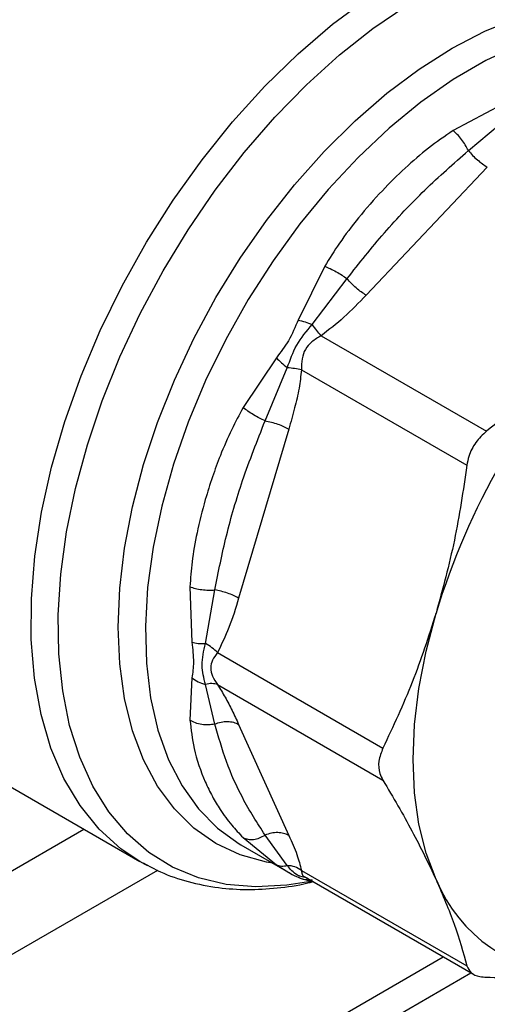
# Model space of a CAD drawing. Extents: x 0.4 to 10.6, y 0.4 to 8.1.
# Drawn here: x 3.1 to 3.1, y 4.9 to 5 of the extents above; entities that cross this region are included whole.
import ezdxf

# ---------------------------------------------------------------- set-up
doc = ezdxf.new("R2010")
doc.units = 0
doc.linetypes.add('SLD-SOLID', pattern=[0])
doc.layers.get('0').update_dxf_attribs({"linetype": 'CONTINUOUS'})

msp = doc.modelspace()

# ---------------------------------------------------------------- linework, layer by layer
at = {"color": 7, "linetype": 'SLD-SOLID'}
for p, q in [((3.147897317541425, 4.969084755473863), (3.142880020348175, 4.96642328129398)), ((3.144440706925981, 4.964385069099815), (3.148696493213872, 4.967955752977572)), ((3.146383177067932, 4.962696563546318), (3.133981330507662, 4.949605096861961)), ((3.129747254439979, 4.952560251911424), (3.127036069077737, 4.947063542999456)), ((3.12847716984801, 4.946612163651292), (3.132038753898566, 4.951293702595075)), ((3.129379393230351, 4.945455076382524), (3.146300551301815, 4.935686724395088)), ((3.124805981818279, 4.943200830744456), (3.121401102346565, 4.938104292584077)), ((3.123643863746762, 4.936753043743678), (3.125917630812839, 4.942178525839848)), ((3.127370592708729, 4.941975705190588), (3.144291714035559, 4.932207316534438)), ((3.126077413912448, 4.935915111780677), (3.120940400868776, 4.918628382613314)), ((3.115961330875912, 4.919798740262196), (3.116164915748125, 4.914122516355963)), ((3.117542305470606, 4.913995109785761), (3.118506703743986, 4.919466322310603)), ((3.118780316885743, 4.91306825269257), (3.135701443448327, 4.903299918187177)), ((3.116164912323185, 4.910480577660585), (3.115961330929252, 4.906168797899577)), ((3.118506857831105, 4.905756606130342), (3.117542306027104, 4.909815080390858)), ((3.118780312368895, 4.909787697926944), (3.135701443266726, 4.9000193231684)), ((3.081194861751186, 4.908819675598953), (3.110834007059324, 4.891709361215847)), ((3.120940400868692, 4.905720641666006), (3.126077413912356, 4.894364981512518)), ((3.125917256228338, 4.891301255203145), (3.123643870685266, 4.894400949225587)), ((3.121162932379882, 4.893421026890861), (3.126090431309036, 4.890576442307747)), ((3.12140110243195, 4.894143872276619), (3.124806013589871, 4.891379043606061)), ((3.127370592233377, 4.890798385794978), (3.144291713977684, 4.881030040199547)), ((3.127247363359096, 4.889986618695037), (3.128673280894977, 4.889584795353174)), ((3.127770053416186, 4.890106217477897), (3.144969586396226, 4.88017713843491)), ((3.037078134735901, 4.821459297654412), (3.141880512761526, 4.88196042268595)), ((3.042731777374064, 4.821454769678666), (3.144711255847563, 4.88032626948631))]:
    msp.add_line(p, q, dxfattribs=at)
at = {"color": 8, "linetype": 'SLD-SOLID'}
for p, q in [((2.7967429532013, 4.717002302250631), (3.10510562694265, 4.895016284667357)), ((3.124806013589871, 4.891379043606061), (3.126076806132563, 4.890586939679897)), ((3.112650135003866, 4.890799726104085), (2.803131909101625, 4.712118657624202))]:
    msp.add_line(p, q, dxfattribs=at)
at = {"color": 8, "linetype": 'SLD-SOLID', "flags": 128}
for points in [[(3.128534665307019, 4.889710909382466), (3.125877862327991, 4.889271275016037), (3.122701525575444, 4.889108005985518), (3.119674600253922, 4.889367119768801), (3.116823687091988, 4.890046339264643), (3.114173840017016, 4.89113969546769), (3.111748345980381, 4.892637579924319), (3.109568520310888, 4.894526829172064), (3.107653519394897, 4.896790840420609), (3.106020172329317, 4.899409717457694), (3.104682833026886, 4.902360445497753), (3.103653254073482, 4.905617093436673), (3.102940483445965, 4.909151041735271), (3.102550784998241, 4.912931233928829), (3.102487583414277, 4.916924449552432), (3.102751434111869, 4.921095596083596), (3.103340018361597, 4.925408017336628), (3.104248163663912, 4.929823815598499), (3.105467889205245, 4.934304184675306), (3.10698847599368, 4.938809750922506), (3.108796561057847, 4.943300919261916), (3.110876254881189, 4.947738221144683), (3.11320928103961, 4.952082661402315), (3.115775136815343, 4.956296060937615), (3.118551273375571, 4.960341392243971), (3.121513293932384, 4.964183104804408), (3.124635168142626, 4.967787437510811), (3.127889460863488, 4.971122715357757), (3.131247573253524, 4.974159627803604), (3.134679994100308, 4.976871486352584), (3.138156559166021, 4.979234459094257), (3.141646716271859, 4.981227780139208), (3.145119793791687, 4.982833932110421), (3.14854527019538, 4.984038800086622), (3.151893042273136, 4.984831795644713), (3.155133689683561, 4.985205949911217), (3.158238733500693, 4.985157974804986), (3.161180886487819, 4.984688291932979), (3.163934292898701, 4.983801028885165), (3.166474755698798, 4.982503982961108), (3.168779949209677, 4.980808552647028), (3.170829615307879, 4.978729637445484), (3.172605741454035, 4.976285506938019), (3.174092718987708, 4.973497640231413), (3.175211498412044, 4.970596663440132)], [(3.110834007031949, 4.89170936123165), (3.108884673801916, 4.893011026724127), (3.106661149692219, 4.895018092643043), (3.104718078222628, 4.897415867282469), (3.103072996474701, 4.900182709663128), (3.10174075204063, 4.903293647805739), (3.100733369017138, 4.906720604114198), (3.10005993948268, 4.910432648788333), (3.099726541437398, 4.914396278979067), (3.099736183946475, 4.918575721166487), (3.100088779981994, 4.922933254031715), (3.100781147208393, 4.927429548908546), (3.101807036704466, 4.932024024742094), (3.103157189362638, 4.936675214350803), (3.10481941945652, 4.941341138686152), (3.106778724622497, 4.94597968571218), (3.109017421262703, 4.950548990485277), (3.111515304147338, 4.955007813003873), (3.114249828775828, 4.959315910417728), (3.117196314850931, 4.963434400237503), (3.12032816902937, 4.967326111266467), (3.123617124938543, 4.97095591908703), (3.127033498293073, 4.974291063074179), (3.130546454808639, 4.977301442074651), (3.13412428849507, 4.979959886083191), (3.137734707844336, 4.98224240144809)], [(3.124441060661623, 4.891528603715172), (3.123792753958429, 4.891642395535596), (3.121099995090795, 4.892394060229195), (3.118615951260174, 4.893559892907891), (3.11636454516657, 4.895128665965677), (3.11436745908141, 4.897085271260428), (3.112643926035412, 4.899410865613567), (3.111210544593988, 4.902083052280175), (3.110081119003985, 4.905076096641886), (3.10926652625124, 4.908361174045331), (3.108774611309265, 4.911906647399311), (3.108610111587859, 4.915678371857273), (3.108774611309265, 4.919640023650852), (3.10926652625124, 4.923753449907618), (3.110081119003984, 4.92797903608409), (3.111210544593988, 4.932276087475449), (3.112643926035412, 4.936603221127788), (3.11436745908141, 4.940918764378583), (3.11636454516657, 4.945181156187214), (3.118615951260173, 4.949349347390505), (3.121099995090795, 4.953383196028597), (3.123792753958429, 4.957243853933987), (3.126668295123169, 4.96089414086059), (3.129698925551668, 4.964298902549856), (3.132855458616187, 4.967425349285485), (3.136107495177781, 4.970243371676321), (3.139423716346614, 4.972725830626255), (3.142772185100003, 4.97484881869855), (3.146120653853391, 4.976591890357523), (3.149436875022226, 4.97793825887024), (3.152688911583819, 4.978874957971923), (3.155845444648339, 4.979392966738174), (3.158876075076837, 4.979487296461397), (3.161751616241578, 4.979157038694795), (3.164444375109212, 4.978405374001196), (3.166928418939833, 4.977239541322501), (3.169179825033436, 4.975670768264714), (3.171176911118597, 4.973714162969963), (3.171596573355503, 4.973213198253939)], [(3.168318445073791, 4.97510562142961), (3.167286208135542, 4.975651494106756), (3.164727758810299, 4.976625763711017), (3.161970669002991, 4.977179016358884), (3.159042339910799, 4.977305753576981), (3.155971874583849, 4.977004715793897), (3.152789788686027, 4.976278894858367), (3.149527707216597, 4.975135504304937), (3.146218050206756, 4.973585907662617), (3.142893710514795, 4.971645505519026), (3.139587726922096, 4.969333582462427), (3.136332955778879, 4.966673115422837), (3.133161744463034, 4.963690545316956), (3.130105609897346, 4.960415514266476), (3.127194925320155, 4.956880571001346), (3.124458618422472, 4.953120847375877), (3.121923883851582, 4.949173709212588), (3.119615912938431, 4.945078384943871), (3.117557643334852, 4.940875575742213), (3.115769531048884, 4.936607051013652), (3.114269347143768, 4.932315233274657), (3.113072001121139, 4.928042776538101), (3.112189392743703, 4.923832142398513), (3.111630293770041, 4.919725178029683), (3.11140026077694, 4.915762700288639), (3.111501579935632, 4.911984090059392), (3.1119332442908, 4.908426900868013), (3.112690963768147, 4.905126485658821), (3.113767207811088, 4.902115645440938), (3.1151512802228, 4.899424303297131), (3.116829425469835, 4.897079206994761), (3.118784965390789, 4.895103663154459), (3.120998464951364, 4.893517305618463), (3.121162932379882, 4.893421026890861)]]:
    msp.add_lwpolyline(points, dxfattribs=at)
at = {"color": 7, "linetype": 'SLD-SOLID', "flags": 128}
for points in [[(3.141140178838265, 4.889864495232754), (3.140121630803173, 4.892563707540178), (3.139387007951449, 4.895526283528634), (3.138943385102741, 4.898723691971838), (3.138795034587591, 4.902125140078594), (3.138943385102558, 4.905697870044211), (3.139387007951084, 4.909407474526058), (3.14012163080263, 4.913218228005096), (3.1411401788374, 4.917093430842144)], [(3.111660958037196, 4.891260456224614), (3.111368582260737, 4.891412784185558), (3.110834007031949, 4.89170936123165)]]:
    msp.add_lwpolyline(points, dxfattribs=at)
at = {"color": 7, "linetype": 'SLD-SOLID'}
for centre, radius, start, end in [((3.211232168450408, 4.895878523684908), 0.0732322285172333, 136.8396124304695, 163.1603874256048), ((3.15558337678937, 4.895730534108501), 0.0155889826206386, 202.1043055926422, 268.7235655580761)]:
    msp.add_arc(centre, radius, start, end, dxfattribs=at)
for points, knots in [([(3.142880020348175, 4.96642328129398), (3.142030031206792, 4.965841761899905), (3.140330685499381, 4.96467915588768), (3.137938722816421, 4.962601774445756), (3.135540640077977, 4.960235210077152), (3.133284432906241, 4.957659572074205), (3.131302316483192, 4.955071382726857), (3.130237027585089, 4.953351142823221), (3.129747254439979, 4.952560251911424)], [0, 0, 0, 0, 0.1656246171127144, 0.3311259737673072, 0.5033552725298917, 0.693712347673593, 0.8591823616529253, 0.9999999999999999, 0.9999999999999999, 0.9999999999999999, 0.9999999999999999]), ([(3.14444070421814, 4.964385069359819), (3.144341546600231, 4.964577858350844), (3.144138343169352, 4.9649729402945), (3.143745306294065, 4.965542227307221), (3.143313391882034, 4.966055451905357), (3.143023456131872, 4.966301542155922), (3.142880019230266, 4.966423287829013)], [0, 0, 0, 0, 0.2406340447057074, 0.4931306792310454, 0.749241806677417, 1, 1, 1, 1]), ([(3.132038754466221, 4.951293702540431), (3.13329071776329, 4.952873370888237), (3.135809127460099, 4.956050981680956), (3.139958429943582, 4.960436433324744), (3.142942940392951, 4.963065620055275), (3.144440707463259, 4.964385069048161)], [0, 0, 0, 0, 0.3299636285633523, 0.6637443794985004, 1, 1, 1, 1]), ([(3.129747253604899, 4.952560252816464), (3.129932468861909, 4.952482628233708), (3.130306853350413, 4.952325721938949), (3.130921327982632, 4.952005277879567), (3.131520084092352, 4.951653207050171), (3.131868658210139, 4.951411600462294), (3.132038753447246, 4.951293702638692)], [0, 0, 0, 0, 0.2507568303973672, 0.5068668164971641, 0.7593636432162804, 1, 1, 1, 1]), ([(3.133981330507662, 4.949605096861961), (3.133246110904754, 4.948833566183817), (3.131838550113192, 4.947356488685137), (3.130174330913677, 4.946069719678133), (3.129379393230351, 4.945455076382524)], [0, 0, 0, 0, 0.5223359497613007, 1, 1, 1, 1]), ([(3.127036069077737, 4.947063542999456), (3.126730141516872, 4.946342563852482), (3.126144468397532, 4.944962308654835), (3.125238646013336, 4.943770226384292), (3.124805981818279, 4.943200830744456)], [0, 0, 0, 0, 0.5223520608393566, 1, 1, 1, 1]), ([(3.125917638190266, 4.942178527126527), (3.126198214706109, 4.942969294782052), (3.126777940800938, 4.944603175805478), (3.127898790917736, 4.945928350399008), (3.12847717067938, 4.946612165437306)], [0, 0, 0, 0, 0.4839811737745762, 1, 1, 1, 1]), ([(3.127036066936696, 4.947063544481153), (3.127267571516474, 4.947002578691789), (3.127722886137231, 4.946882673438552), (3.128228590643442, 4.946701311947601), (3.128477169848015, 4.946612163651299)], [0, 0, 0, 0, 0.5084496943946479, 1, 1, 1, 1]), ([(3.129379390950629, 4.945455081422187), (3.129235382201843, 4.945623587497803), (3.128947364985873, 4.945960599319525), (3.128633901558257, 4.946394975895304), (3.12847716999769, 4.946612163970842)], [0, 0, 0, 0, 0.5000004888651954, 0.9999999999999999, 0.9999999999999999, 0.9999999999999999, 0.9999999999999999]), ([(3.157813525232644, 4.945972513847137), (3.156029038979465, 4.944173671421286), (3.152442119072663, 4.940557894782499), (3.148354558023041, 4.93731585511371), (3.146300551301815, 4.935686724395088)], [0, 0, 0, 0, 0.4974982156126784, 0.9999999999999999, 0.9999999999999999, 0.9999999999999999, 0.9999999999999999]), ([(3.129379393230355, 4.945455076382516), (3.129052258593899, 4.945261695824451), (3.12843515028024, 4.944896901832056), (3.127709816643018, 4.944099349656415), (3.127381863867885, 4.943072435664302), (3.12737449771182, 4.942355678166794), (3.127370592708729, 4.941975705190588)], [0, 0, 0, 0, 0.265067883896162, 0.5000253003133402, 0.734949581512943, 1, 1, 1, 1]), ([(3.12480598196388, 4.943200830675363), (3.124971550354299, 4.943033788450614), (3.125302685885151, 4.942699705262226), (3.125712654604416, 4.942352252734566), (3.125917638190266, 4.942178527126527)], [0, 0, 0, 0, 0.5000018874211686, 1, 1, 1, 1]), ([(3.127370660504268, 4.941975711952864), (3.127146748434669, 4.942017170291178), (3.126710051934723, 4.942098026634777), (3.126177250200288, 4.942152152802026), (3.125917637600775, 4.942178526280327)], [0, 0, 0, 0, 0.5127407012128585, 1, 1, 1, 1]), ([(3.127370592708664, 4.941975705190622), (3.127297139744695, 4.941343665344206), (3.12714251620462, 4.940013178005904), (3.126673320529329, 4.937999010695858), (3.126281880845325, 4.936630137268803), (3.126077413912448, 4.935915111780677)], [0, 0, 0, 0, 0.301792611489081, 0.6352941996562791, 0.9999999999999999, 0.9999999999999999, 0.9999999999999999, 0.9999999999999999]), ([(3.121401102346565, 4.938104292584077), (3.121001477776257, 4.937364358095762), (3.120136996327889, 4.935763706670189), (3.119119365901079, 4.933383502174689), (3.118231844018103, 4.930985178352621), (3.117401797773566, 4.928348981129324), (3.116678871397642, 4.925448265299235), (3.116152766204188, 4.922481797906833), (3.116021676819867, 4.920644517516101), (3.115961330875912, 4.919798740262196)], [0, 0, 0, 0, 0.1272875131735963, 0.2753526732925252, 0.3939146101765737, 0.5201178782647663, 0.7037239909900297, 0.8636117216715744, 0.9999999999999999, 0.9999999999999999, 0.9999999999999999, 0.9999999999999999]), ([(3.123643861557623, 4.936753051287335), (3.123456709888717, 4.936841416810774), (3.12307318067256, 4.937022503947949), (3.122468864452141, 4.937365019552517), (3.121884062050059, 4.937736950912444), (3.121560944833412, 4.93798271201147), (3.121401092449566, 4.938104294816445)], [0, 0, 0, 0, 0.2406343361159761, 0.4931310463350821, 0.7492420509755223, 1, 1, 1, 1]), ([(3.118506704174492, 4.919466321707135), (3.118875951609438, 4.921316014532084), (3.119624130115665, 4.925063908989213), (3.121320382048834, 4.93085113110238), (3.122846984716038, 4.934728877669476), (3.123643865281505, 4.936753046068702)], [0, 0, 0, 0, 0.3177733304796583, 0.6438803718454725, 1, 1, 1, 1]), ([(3.146300551301815, 4.935686724395088), (3.145911860691772, 4.935329554699735), (3.145134137350997, 4.934614900932659), (3.144504105482357, 4.933335626517182), (3.144349493340512, 4.932514263670459), (3.144291713977652, 4.932207316095746)], [0, 0, 0, 0, 0.3848970140834852, 0.7701328097815283, 1, 1, 1, 1]), ([(3.144291713977652, 4.932207316095746), (3.143911901339517, 4.929638580347339), (3.143148760516573, 4.924477332626376), (3.141811759110317, 4.919562278799322), (3.1411401788374, 4.917093430842144)], [0, 0, 0, 0, 0.4976966592735281, 1, 1, 1, 1]), ([(3.11596132939417, 4.919798739714453), (3.116138478722486, 4.919735412905066), (3.1164965592941, 4.919607407338692), (3.117156948016169, 4.919490000091429), (3.117846445703512, 4.919434267558253), (3.118290174969454, 4.919455810272717), (3.118506703558875, 4.91946632256914)], [0, 0, 0, 0, 0.2507565572857919, 0.506866451158403, 0.7593633778028879, 1, 1, 1, 1]), ([(3.120940400868776, 4.918628382613314), (3.120634247961561, 4.917609183698531), (3.120048073928956, 4.915657779926669), (3.119190153803769, 4.913905387746522), (3.118780316885743, 4.91306825269257)], [0, 0, 0, 0, 0.5222901223620326, 1, 1, 1, 1]), ([(3.1411401788374, 4.917093430842144), (3.140370573194903, 4.914708519851717), (3.138823621631086, 4.909914711721311), (3.136745635291894, 4.905512192135334), (3.135701443448327, 4.903299918187177)], [0, 0, 0, 0, 0.4974982155208365, 1, 1, 1, 1]), ([(3.116164915748125, 4.914122516355963), (3.116241987577796, 4.913421345748787), (3.116389584915666, 4.912078560512557), (3.116237555556339, 4.91099725234533), (3.116164912323185, 4.910480577660585)], [0, 0, 0, 0, 0.5221762857214506, 0.9999999999999999, 0.9999999999999999, 0.9999999999999999, 0.9999999999999999]), ([(3.116164912752638, 4.914122514790121), (3.116370078891934, 4.91407572667829), (3.116773591975917, 4.913983705571088), (3.117288970864971, 4.913991351451559), (3.117542305470609, 4.913995109785778)], [0, 0, 0, 0, 0.5084497812814422, 1, 1, 1, 1]), ([(3.117542307534041, 4.909815086202236), (3.11737745157877, 4.910454400480369), (3.117036875055375, 4.911775162195313), (3.117370281934957, 4.913239552295646), (3.117542303323021, 4.913995104844657)], [0, 0, 0, 0, 0.4840496744407732, 1, 1, 1, 1]), ([(3.118780311338178, 4.913068252143676), (3.118600873905473, 4.913238269240513), (3.118241999305061, 4.913578303183103), (3.117775536334179, 4.913856173629604), (3.11754230502096, 4.913995108750263)], [0, 0, 0, 0, 0.5000003692077877, 1, 1, 1, 1]), ([(3.118780316885796, 4.913068252692575), (3.118594569505933, 4.912810073225492), (3.118244175272585, 4.912323042956199), (3.118026125520839, 4.911512526822126), (3.118244368260183, 4.910602816349741), (3.118594639530716, 4.910070088102622), (3.118780312368895, 4.909787697926944)], [0, 0, 0, 0, 0.2651023453661985, 0.5000896008976543, 0.7350060069294638, 1, 1, 1, 1]), ([(3.116164912519615, 4.910480577784718), (3.116366376900136, 4.910333381135447), (3.116769305276708, 4.910038988117811), (3.117284640278855, 4.909889720126701), (3.117542307534065, 4.909815086202361)], [0, 0, 0, 0, 0.5000004770938699, 1, 1, 1, 1]), ([(3.118780380044237, 4.909787769431473), (3.11859592268457, 4.909837949514821), (3.118236177191302, 4.909935815270186), (3.117769632988141, 4.909854636995679), (3.11754230654724, 4.909815082398072)], [0, 0, 0, 0, 0.5127440457727513, 0.9999999999999999, 0.9999999999999999, 0.9999999999999999, 0.9999999999999999]), ([(3.118780312368838, 4.909787697926926), (3.119048989338873, 4.909353204076277), (3.119614613008414, 4.908438499678039), (3.120304601947793, 4.907093533159347), (3.120722251196434, 4.906191695987544), (3.120940400868692, 4.905720641666006)], [0, 0, 0, 0, 0.3017722582698762, 0.6352964754139262, 1, 1, 1, 1]), ([(3.118506856166519, 4.905756612094653), (3.118290331913983, 4.905718246024478), (3.117846601487507, 4.905639621147674), (3.117157072068844, 4.905686304757294), (3.116496617824922, 4.905852229541312), (3.116138497130805, 4.906064016098222), (3.115961324616178, 4.90616879294432)], [0, 0, 0, 0, 0.2406210533582048, 0.4931128101134998, 0.7492284597356919, 1, 1, 1, 1]), ([(3.115961330929252, 4.906168797899577), (3.1160748954703, 4.905194220714118), (3.116330445512344, 4.903001166100215), (3.117241950237484, 4.900401747497615), (3.118222109046622, 4.898373957449769), (3.119109682566005, 4.896892258340517), (3.120129544250923, 4.895484601470406), (3.12099931140153, 4.8945675201854), (3.12140110243195, 4.894143872276619)], [0, 0, 0, 0, 0.212830263313747, 0.4789239866296202, 0.6044197241611158, 0.7228529684056357, 0.8719712611305291, 1, 1, 1, 1]), ([(3.123643870871469, 4.89440094874746), (3.122848404859026, 4.895648212876628), (3.121322879174948, 4.898040186177953), (3.119625928749864, 4.901856683701367), (3.118876844498228, 4.904467217017585), (3.118506858088048, 4.905756607160566)], [0, 0, 0, 0, 0.3554299585326263, 0.6816350694446666, 0.9999999999999999, 0.9999999999999999, 0.9999999999999999, 0.9999999999999999]), ([(3.135701443448327, 4.903299918187177), (3.135531772225248, 4.90285724547607), (3.13519228043657, 4.901971510418785), (3.135293265790078, 4.900828499125001), (3.135590402071894, 4.900239452616755), (3.13570144344834, 4.900019322867986)], [0, 0, 0, 0, 0.3848970140864871, 0.7701328097859508, 1, 1, 1, 1]), ([(3.135701443448339, 4.900019322867986), (3.136735988905083, 4.898267078667399), (3.13881465557339, 4.894746371490392), (3.140362627412344, 4.891496777266921), (3.141140178838265, 4.889864495232754)], [0, 0, 0, 0, 0.4976966593617877, 1, 1, 1, 1]), ([(3.121401099921582, 4.894143868811976), (3.12156096091601, 4.89407735911397), (3.121884089621987, 4.893942922363289), (3.1224689061459, 4.893944196607868), (3.12307321265555, 4.894085901248919), (3.123456727984496, 4.894297634391817), (3.123643869440243, 4.894400952422679)], [0, 0, 0, 0, 0.2507716233938688, 0.5068873145245228, 0.7593790421333901, 1, 1, 1, 1]), ([(3.126077413912356, 4.894364981512518), (3.126377944154544, 4.893696071061219), (3.126953394634488, 4.892415252074628), (3.127235714513941, 4.891321109887858), (3.127370592233377, 4.890798385794978)], [0, 0, 0, 0, 0.5222521357827832, 1, 1, 1, 1]), ([(3.111197653245312, 4.89155589133486), (3.111769096611042, 4.891240648941606), (3.113216098938625, 4.89044239577402), (3.115795025195903, 4.889582501508603), (3.11877600780105, 4.888983040742422), (3.121827617246111, 4.888783541937273), (3.124877777299691, 4.888968056416372), (3.127107602493649, 4.889264441888967), (3.128322475616748, 4.889595758759916), (3.128480980134392, 4.889638985677871)], [0, 0, 0, 0, 0.1145949551642671, 0.2901760293254474, 0.4724796232948098, 0.6382359398984611, 0.8057467954721138, 0.9746557810036035, 1, 1, 1, 1]), ([(3.124806008192139, 4.891379034816124), (3.124974523604163, 4.891310394587543), (3.125305954454425, 4.891175395129347), (3.125715797255201, 4.89125977709348), (3.125917256230562, 4.891301255201673)], [0, 0, 0, 0, 0.5084481782274753, 1, 1, 1, 1]), ([(3.127370586833439, 4.890798380094939), (3.127152623990898, 4.890932803994535), (3.126716699469002, 4.891201651076355), (3.126183737140908, 4.891268056597077), (3.125917256687917, 4.891301259268842)], [0, 0, 0, 0, 0.5000013341598992, 1, 1, 1, 1]), ([(3.126076806132563, 4.890586939679897), (3.126095144433882, 4.890575475990194), (3.126520162002732, 4.890309787830579), (3.126783814679572, 4.890198105627436), (3.12703609149201, 4.890091242194251)], [0, 0, 0, 0, 0.0431471606415107, 1, 1, 1, 1]), ([(3.128477139383463, 4.889822956244217), (3.128228568668566, 4.889808693315273), (3.127722880500521, 4.889779677047562), (3.127267583088645, 4.889986217829319), (3.127036086845774, 4.890091233614012)], [0, 0, 0, 0, 0.4915493986297545, 1, 1, 1, 1]), ([(3.141140178838265, 4.889864495232754), (3.141805831119353, 4.888308141005353), (3.143143830453213, 4.885179779579009), (3.143907811924916, 4.882417893089033), (3.144291713977684, 4.881030040199547)], [0, 0, 0, 0, 0.4974982156136013, 1, 1, 1, 1]), ([(3.144291713977684, 4.881030040199547), (3.144406692164605, 4.880780665998797), (3.144636749740831, 4.880281698101196), (3.1454296146845, 4.879932954171529), (3.146063620154698, 4.879887116050451), (3.14630055130176, 4.879869986105811)], [0, 0, 0, 0, 0.3848970140856662, 0.770132809786416, 1, 1, 1, 1]), ([(3.14630055130176, 4.879869986105811), (3.148348703259962, 4.879841222485584), (3.151449885702297, 4.879797670427021), (3.15417414806821, 4.879998263491648), (3.155099192425137, 4.880066376418212)], [0, 0, 0, 0, 0.6604422655832913, 1, 1, 1, 1])]:
    msp.add_open_spline(points, degree=3, knots=knots, dxfattribs=at)
for points in [[(3.144440707463259, 4.964385069048161), (3.144583104124379, 4.964220683928214), (3.144867897446621, 4.963891913688318), (3.145369724435576, 4.963423425012399), (3.145889234998141, 4.963004107791393), (3.146218529068855, 4.962799077616432), (3.146383176104213, 4.962696562528951)], [(3.133981330507634, 4.949605096862023), (3.133816672486894, 4.949707617278002), (3.133487356445413, 4.949912658109962), (3.132967812049212, 4.950332002768108), (3.132465956802603, 4.950800521719122), (3.132181155245015, 4.951129308933329), (3.132038754466221, 4.951293702540431)], [(3.123643865281505, 4.936753046068702), (3.123857421127689, 4.936711912056577), (3.12428453282006, 4.936629644032329), (3.124941171026425, 4.936429295131922), (3.125564076947414, 4.936189062707447), (3.125906301284198, 4.936006427724625), (3.126077413452592, 4.935915110233215)], [(3.120940400868772, 4.918628382613313), (3.120769277816797, 4.918719703541803), (3.12042703171285, 4.918902345398779), (3.119804082989396, 4.919142583268525), (3.119147402305521, 4.919342931490718), (3.118720270218167, 4.919425191634996), (3.118506704174492, 4.919466321707135)], [(3.118506858088048, 4.905756607160566), (3.118720413615359, 4.905831681397084), (3.119147524669987, 4.905981829870122), (3.119804161528816, 4.906034298985513), (3.120427066091597, 4.905962918627587), (3.120769289745534, 4.905801399615839), (3.120940401572505, 4.905720640109966)], [(3.126077413912288, 4.894364981512446), (3.125906302117633, 4.89444574100611), (3.125564078528323, 4.894607259993437), (3.124941174094089, 4.894678640377125), (3.124284537362791, 4.894626171332697), (3.123857426368517, 4.894476022942666), (3.123643870871383, 4.89440094874765)]]:
    msp.add_open_spline(points, degree=3, dxfattribs=at)
at = {"color": 8, "linetype": 'SLD-SOLID'}
for points, knots in [([(3.127973996833942, 4.889988483448866), (3.127617095662099, 4.890080437922061), (3.126688732249568, 4.89031962785829), (3.126211203048616, 4.89092723386355), (3.125917255760856, 4.891301251069026)], [0, 0, 0, 0, 0.3844412296151697, 1, 1, 1, 1]), ([(3.127370592233384, 4.890798385794986), (3.12737999684065, 4.890662546432562), (3.127397736951816, 4.890406309747495), (3.127592520273472, 4.890172200791328), (3.127876980533693, 4.8900604443889), (3.127932034409323, 4.890038815276013)], [0, 0, 0, 0, 0.4764118249021356, 0.8986657811166973, 0.9999999999999999, 0.9999999999999999, 0.9999999999999999, 0.9999999999999999])]:
    msp.add_open_spline(points, degree=3, knots=knots, dxfattribs=at)

doc.saveas('drawing.dxf')
